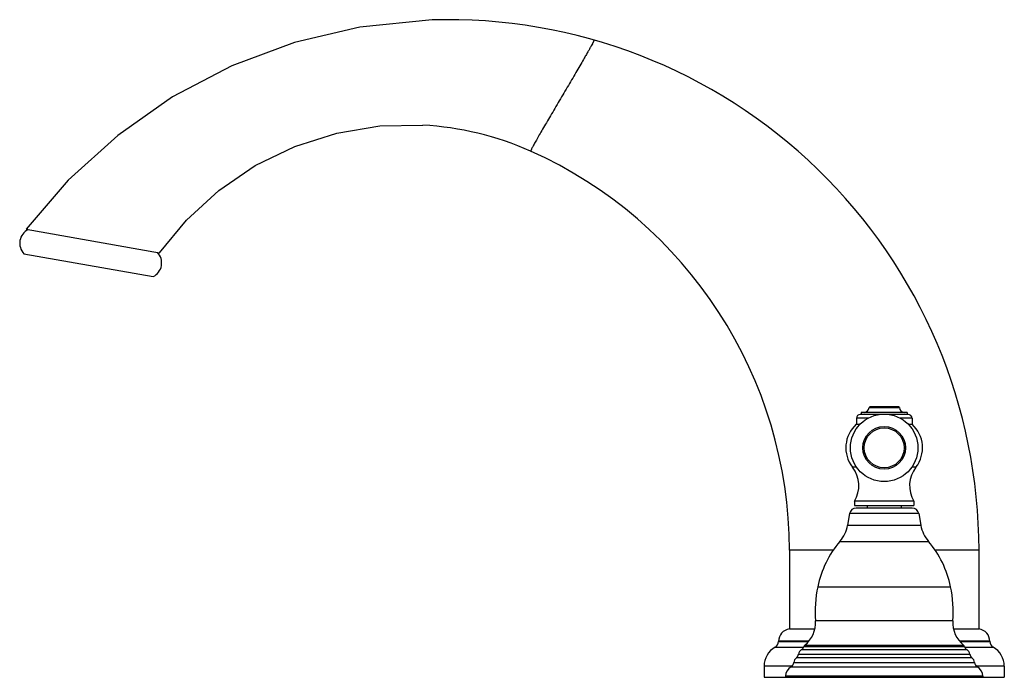
# Model space of a CAD drawing. Units: inches. Extents: x 4.9 to 16.6, y 5.1 to 12.9.
import ezdxf

# ---------------------------------------------------------------- set-up
doc = ezdxf.new("R2010")
doc.units = ezdxf.units.IN
doc.header["$LTSCALE"] = 1.21
doc.header["$MEASUREMENT"] = 0
doc.layers.get('0').update_dxf_attribs({"linetype": 'CONTINUOUS'})

msp = doc.modelspace()

# ---------------------------------------------------------------- linework, layer by layer
at = {"color": 7, "linetype": 'CONTINUOUS'}
for p, q in [((9.765, 12.909), (8.906, 12.824)), ((9.147, 11.651), (9.655, 11.66)), ((9.656, 11.66), (9.655, 11.66)), ((6.036, 11.54), (5.448, 11.007)), ((5.448, 11.007), (4.948, 10.426)), ((6.533, 10.146), (6.851, 10.535)), ((4.948, 10.426), (6.533, 10.146)), ((4.923, 10.136), (6.457, 9.865)), ((14.948, 8.31), (14.958, 8.32)), ((14.948, 8.31), (15.308, 8.31)), ((15.298, 8.32), (14.958, 8.32)), ((15.308, 8.31), (15.298, 8.32)), ((14.798, 8.183), (14.798, 8.112)), ((15.098, 8.23), (14.845, 8.23)), ((15.4, 8.254), (14.856, 8.254)), ((14.856, 8.254), (14.856, 8.23)), ((15.412, 8.23), (15.159, 8.23)), ((15.4, 8.254), (15.4, 8.23)), ((15.459, 8.183), (15.459, 8.112)), ((14.798, 8.112), (14.842, 8.112)), ((15.414, 8.112), (15.459, 8.112)), ((15.481, 7.2), (14.776, 7.2)), ((14.776, 7.2), (14.776, 7.15)), ((14.776, 7.15), (15.481, 7.15)), ((14.928, 7.15), (14.928, 7.119)), ((15.328, 7.15), (15.328, 7.119)), ((15.481, 7.2), (15.481, 7.15)), ((14.718, 7.053), (14.693, 6.914)), ((15.459, 7.119), (14.797, 7.119)), ((15.538, 7.053), (15.563, 6.914)), ((14.003, 6.618), (14.003, 5.686)), ((16.253, 5.686), (16.253, 6.618)), ((14.003, 5.686), (14.304, 5.686)), ((15.952, 5.686), (16.253, 5.686)), ((13.875, 5.538), (13.875, 5.536)), ((16.381, 5.538), (16.381, 5.536)), ((13.703, 5.244), (13.703, 5.111)), ((16.553, 5.244), (16.553, 5.111)), ((13.703, 5.111), (16.553, 5.111)), ((13.958, 5.125), (13.958, 5.111)), ((16.298, 5.125), (16.298, 5.111))]:
    msp.add_line(p, q, dxfattribs=at)
at = {"color": 9, "linetype": 'CONTINUOUS'}
for p, q in [((14.938, 8.183), (14.798, 8.183)), ((15.459, 8.183), (15.318, 8.183)), ((14.802, 7.603), (14.752, 7.603)), ((15.505, 7.603), (15.455, 7.603)), ((15.538, 7.053), (14.718, 7.053)), ((14.693, 6.914), (15.563, 6.914)), ((14.604, 6.723), (15.653, 6.723)), ((14.523, 6.618), (14.003, 6.618)), ((16.253, 6.618), (15.733, 6.618)), ((14.34, 6.185), (15.916, 6.185)), ((15.944, 5.78), (14.313, 5.78)), ((14.234, 5.538), (13.875, 5.538)), ((13.875, 5.536), (14.232, 5.536)), ((14.186, 5.491), (16.07, 5.491)), ((16.381, 5.538), (16.022, 5.538)), ((16.024, 5.536), (16.381, 5.536)), ((13.835, 5.468), (14.176, 5.468)), ((14.112, 5.385), (16.145, 5.385)), ((14.149, 5.441), (16.107, 5.441)), ((14.176, 5.476), (16.08, 5.476)), ((16.08, 5.468), (16.421, 5.468)), ((14.056, 5.286), (16.2, 5.286)), ((14.087, 5.344), (16.169, 5.344)), ((14.036, 5.244), (13.703, 5.244)), ((14.024, 5.235), (16.232, 5.235)), ((16.553, 5.244), (16.22, 5.244)), ((16.298, 5.125), (13.958, 5.125))]:
    msp.add_line(p, q, dxfattribs=at)
at = {"color": 7, "linetype": 'CONTINUOUS'}
for points in [[(8.906, 12.824), (8.133, 12.642), (7.39, 12.365), (6.687, 11.995), (6.036, 11.54)], [(6.851, 10.535), (7.235, 10.887), (7.667, 11.181), (8.137, 11.409), (8.634, 11.566), (9.147, 11.651)]]:
    msp.add_lwpolyline(points, dxfattribs=at)
for radius in [0.4, 0.253, 0.237]:
    msp.add_circle((15.128, 7.833), radius, dxfattribs=at)
for centre, radius, start, end in [((9.959, 6.618), 6.294, 0.0006, 91.7689), ((9.467, 8.072), 3.593, 65.9152, 86.9945), ((8.817, 6.618), 5.186, 0, 65.9154), ((5.053, 10.26), 0.18, 116.2754, 223.6033), ((6.377, 10.026), 0.18, 296.3967, 43.7246), ((14.892, 8.31), 0.056, 270, 360), ((15.364, 8.31), 0.056, 180, 270), ((14.845, 8.183), 0.047, 90, 180), ((15.412, 8.183), 0.047, 0, 90), ((15.048, 7.833), 0.375, 131.9129, 217.7628), ((15.208, 7.833), 0.375, 322.2372, 48.0871), ((14.469, 7.384), 0.358, 329.0364, 37.7628), ((15.787, 7.384), 0.358, 142.2372, 210.9636), ((14.797, 7.039), 0.08, 90, 170), ((15.459, 7.039), 0.08, 10, 90), ((14.299, 6.983), 0.4, 319.4848, 350), ((15.957, 6.983), 0.4, 190, 220.5152), ((15.516, 5.944), 1.2, 139.4848, 168.4102), ((14.74, 5.944), 1.2, 11.5898, 40.5152), ((15.829, 5.88), 1.52, 168.4102, 183.758), ((14.427, 5.88), 1.52, 356.242, 11.5898), ((13.97, 5.757), 0.343, 309.0113, 3.758), ((16.286, 5.757), 0.343, 176.242, 230.9887), ((14.023, 5.538), 0.148, 97.6789, 180), ((16.233, 5.538), 0.148, 0, 82.3211), ((13.797, 5.536), 0.078, 299.0144, 360), ((14.206, 5.467), 0.031, 129.0113, 162.9533), ((16.05, 5.467), 0.031, 17.0467, 50.9887), ((16.459, 5.536), 0.078, 180, 240.9856), ((13.959, 5.244), 0.256, 119.0144, 180), ((14.05, 5.394), 0.062, 306.7734, 351.9684), ((14.189, 5.374), 0.078, 120.9443, 171.9684), ((14.117, 5.494), 0.062, 300.9443, 342.9533), ((16.139, 5.494), 0.062, 197.0467, 239.0557), ((16.067, 5.374), 0.078, 8.0316, 59.0557), ((16.206, 5.394), 0.062, 188.0316, 233.2266), ((16.297, 5.244), 0.256, 0, 60.9856), ((13.994, 5.289), 0.062, 298.3576, 356.7083), ((14.134, 5.281), 0.078, 126.7734, 176.7083), ((16.122, 5.281), 0.078, 3.2917, 53.2266), ((16.262, 5.289), 0.062, 183.2917, 241.6424), ((14.083, 5.125), 0.125, 118.3576, 180), ((16.173, 5.125), 0.125, 0, 61.6424)]:
    msp.add_arc(centre, radius, start, end, dxfattribs=at)
at = {"color": 9, "linetype": 'CONTINUOUS'}
msp.add_open_spline([(11.687, 12.67), (11.686, 12.669), (11.685, 12.666), (11.683, 12.661), (11.68, 12.654), (11.676, 12.646), (11.672, 12.637), (11.664, 12.622), (11.652, 12.601), (11.636, 12.571), (11.617, 12.537), (11.594, 12.498), (11.565, 12.447), (11.528, 12.382), (11.465, 12.274), (11.398, 12.16), (11.328, 12.042), (11.274, 11.951), (11.222, 11.861), (11.171, 11.774), (11.123, 11.692), (11.078, 11.616), (11.044, 11.557), (11.02, 11.514), (11.003, 11.485), (10.989, 11.459), (10.975, 11.435), (10.964, 11.414), (10.954, 11.396), (10.946, 11.381), (10.941, 11.37), (10.938, 11.363), (10.936, 11.359), (10.934, 11.355), (10.934, 11.353), (10.933, 11.352)], degree=3, knots=[0, 0, 0, 0, 0.002657, 0.006344, 0.011058, 0.016794, 0.023542, 0.031295, 0.049775, 0.072134, 0.098168, 0.12765, 0.160351, 0.214874, 0.274968, 0.407158, 0.476663, 0.546623, 0.615672, 0.682445, 0.74561, 0.803976, 0.856387, 0.88003, 0.901831, 0.921693, 0.939519, 0.955213, 0.968705, 0.979958, 0.988941, 0.992573, 0.995627, 0.998103, 1, 1, 1, 1], dxfattribs=at)

doc.saveas('drawing.dxf')
